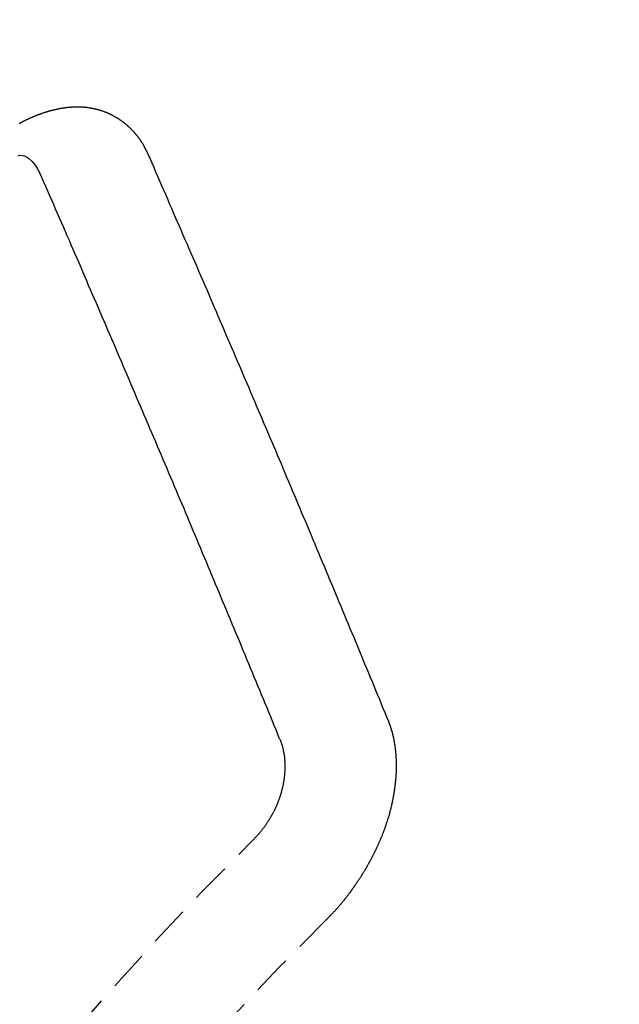
# Model space of a CAD drawing. Units: millimetres. Extents: x -109 to 26472, y -120 to 8847.
# Drawn here: x 16097 to 16101, y 6639 to 6645 of the extents above; entities that cross this region are included whole.
import ezdxf

# ---------------------------------------------------------------- set-up
doc = ezdxf.new("R2010")
doc.units = ezdxf.units.MM
doc.linetypes.add('HIDDEN', pattern=[0.375, 0.25, -0.125])
doc.layers.get('DEFPOINTS').update_dxf_attribs({"color": 146})
for name, color, linetype in [('150-機器', 8, 'Continuous'), ('160-文字', 254, 'Continuous'), ('166-寸法B', 11, 'Continuous')]:
    doc.layers.add(name, color=color, linetype=linetype)
doc.styles.add('KH001', font='txt')
doc.dimstyles.new('KH1xx015', dxfattribs={"dimscale": 10, "dimtxt": 3.8, "dimasz": 0.8, "dimexe": 0.3, "dimexo": 1.2, "dimgap": 0.5, "dimtad": 3, "dimdec": 1, "dimdsep": 46, "dimlunit": 6, "dimtxsty": 'KH001', "dimblk": 'DOT', "dimcen": 1, "dimdle": 1, "dimclrd": 256, "dimclre": 256, "dimclrt": 256, "dimadec": 0, "dimazin": 0, "dimtfac": 1, "dimtdec": 1, "dimtix": 1, "dimtmove": 2, "dimatfit": 3, "dimldrblk": 'CLOSEDBLANK', "dimfxl": 1, "dimtolj": 1, "dimtzin": 0, "dimlwd": -1, "dimlwe": -1, "dimarcsym": 0})
doc.dimstyles.new('KH1xx030', dxfattribs={"dimscale": 30, "dimtxt": 2, "dimasz": 0.6, "dimexe": 0.3, "dimexo": 1.2, "dimgap": 0.5, "dimtad": 3, "dimdec": 1, "dimdsep": 46, "dimlunit": 6, "dimtxsty": 'KH001', "dimblk": 'DOT', "dimcen": 1, "dimdle": 1, "dimclrd": 256, "dimclre": 256, "dimclrt": 256, "dimadec": 0, "dimazin": 0, "dimtfac": 1, "dimtdec": 1, "dimtix": 1, "dimtmove": 2, "dimatfit": 3, "dimldrblk": 'CLOSEDBLANK', "dimfxl": 1, "dimtolj": 1, "dimtzin": 0, "dimlwd": -1, "dimlwe": -1, "dimarcsym": 0})

# ---------------------------------------------------------------- blocks, each defined once
blk = doc.blocks.new('F402_H')
at = {"layer": '150-機器', "color": 13, "linetype": 'HIDDEN'}
for points in [[(-223.0298, -147.952), (-223.0287, -147.95), (-223.0277, -147.9481), (-223.0266, -147.9461), (-223.0261, -147.9433), (-223.0243, -147.9408), (-223.0232, -147.9388), (-223.0221, -147.9369), (-223.0211, -147.9349), (-223.0206, -147.9321), (-223.0195, -147.9302), (-223.0185, -147.9282), (-223.0166, -147.9257), (-223.0155, -147.9237), (-223.0144, -147.9218), (-223.014, -147.919), (-223.0129, -147.917), (-223.0118, -147.9151), (-223.01, -147.9125), (-223.0089, -147.9106), (-223.0078, -147.9086), (-223.0068, -147.9066), (-223.0057, -147.9047), (-223.0046, -147.9027), (-223.0028, -147.9002), (-223.0023, -147.8974), (-223.0012, -147.8954), (-223.0002, -147.8935), (-222.9991, -147.8915), (-222.9972, -147.889), (-222.9962, -147.887), (-222.9951, -147.8851), (-222.994, -147.8831), (-222.9924, -147.882), (-222.9913, -147.88), (-222.9895, -147.8775), (-222.9884, -147.8755), (-222.9873, -147.8735), (-222.9863, -147.8716), (-222.9844, -147.869), (-222.9833, -147.8671), (-222.9817, -147.8659), (-222.9806, -147.864), (-222.9796, -147.862), (-222.9777, -147.8595), (-222.9766, -147.8575), (-222.975, -147.8564), (-222.9739, -147.8544), (-222.9729, -147.8525), (-222.971, -147.8499), (-222.9694, -147.8488), (-222.9683, -147.8468), (-222.9672, -147.8449), (-222.9654, -147.8423), (-222.9637, -147.8412), (-222.9627, -147.8392), (-222.9616, -147.8373), (-222.9591, -147.8355), (-222.9581, -147.8336), (-222.9565, -147.8324), (-222.9554, -147.8305), (-222.9535, -147.8279), (-222.9519, -147.8268), (-222.9508, -147.8248), (-222.9492, -147.8237), (-222.9473, -147.8212), (-222.9462, -147.8192), (-222.9446, -147.8181), (-222.9435, -147.8161), (-222.9411, -147.8144), (-222.94, -147.8124), (-222.9384, -147.8113), (-222.9373, -147.8093), (-222.9349, -147.8076), (-222.9338, -147.8056), (-222.9322, -147.8045), (-222.9306, -147.8033), (-222.9287, -147.8008), (-222.927, -147.7997), (-222.926, -147.7977), (-222.9243, -147.7966), (-222.9225, -147.794), (-222.9208, -147.7929), (-222.9192, -147.7917), (-222.9181, -147.7898), (-222.9157, -147.7881), (-222.9141, -147.7869), (-222.913, -147.785), (-222.9114, -147.7838), (-222.9089, -147.7821), (-222.9078, -147.7801), (-222.9062, -147.779), (-222.9046, -147.7779), (-222.9021, -147.7761), (-222.9011, -147.7742), (-222.8994, -147.773), (-222.8978, -147.7719), (-222.8953, -147.7702), (-222.8943, -147.7682), (-222.8926, -147.7671), (-222.891, -147.7659), (-222.8886, -147.7642), (-222.8869, -147.7631), (-222.8853, -147.7619), (-222.8842, -147.76), (-222.8818, -147.7582), (-222.8801, -147.7571), (-222.8785, -147.7559), (-222.8769, -147.7548), (-222.8744, -147.7531), (-222.8728, -147.7519), (-222.8712, -147.7508), (-222.8687, -147.7491), (-222.8671, -147.7479), (-222.8654, -147.7468), (-222.8638, -147.7457), (-222.8614, -147.7439), (-222.8597, -147.7428), (-222.8581, -147.7416), (-222.8565, -147.7405), (-222.854, -147.7388), (-222.8524, -147.7376), (-222.8507, -147.7365), (-222.8491, -147.7354), (-222.8467, -147.7336), (-222.845, -147.7325), (-222.8434, -147.7314), (-222.8417, -147.7302), (-222.8387, -147.7293), (-222.8371, -147.7282), (-222.8355, -147.727), (-222.8338, -147.7259), (-222.8314, -147.7242), (-222.8297, -147.723), (-222.8275, -147.7227), (-222.8259, -147.7215), (-222.8234, -147.7198), (-222.8218, -147.7187), (-222.8202, -147.7175), (-222.818, -147.7172), (-222.8155, -147.7155), (-222.8139, -147.7144), (-222.8123, -147.7132), (-222.81, -147.7129), (-222.8076, -147.7112), (-222.806, -147.71), (-222.8038, -147.7097), (-222.8021, -147.7085), (-222.7997, -147.7068), (-222.7975, -147.7065), (-222.7958, -147.7054), (-222.7936, -147.705), (-222.7912, -147.7033), (-222.7895, -147.7022), (-222.7873, -147.7018), (-222.7857, -147.7007), (-222.7835, -147.7004), (-222.781, -147.6987), (-222.7788, -147.6983), (-222.7772, -147.6972), (-222.7756, -147.696), (-222.7725, -147.6951), (-222.7709, -147.694), (-222.7687, -147.6937), (-222.7671, -147.6925), (-222.7649, -147.6922), (-222.7618, -147.6913), (-222.7602, -147.6902), (-222.758, -147.6898), (-222.7564, -147.6887), (-222.7533, -147.6878), (-222.7517, -147.6866), (-222.7495, -147.6863), (-222.7473, -147.686), (-222.7457, -147.6848), (-222.7426, -147.6839), (-222.7404, -147.6836), (-222.7388, -147.6825), (-222.7366, -147.6821), (-222.7344, -147.6818), (-222.7319, -147.6801), (-222.7297, -147.6798), (-222.7275, -147.6795), (-222.7253, -147.6791), (-222.7237, -147.678), (-222.7215, -147.6777), (-222.7185, -147.6768), (-222.7163, -147.6764), (-222.7146, -147.6753), (-222.7124, -147.675), (-222.7102, -147.6746), (-222.7072, -147.6737), (-222.705, -147.6734), (-222.7028, -147.6731), (-222.7011, -147.6719), (-222.6989, -147.6716), (-222.6967, -147.6713), (-222.6937, -147.6704), (-222.6915, -147.6701), (-222.6893, -147.6697), (-222.6871, -147.6694), (-222.6849, -147.6691), (-222.6827, -147.6687), (-222.6805, -147.6684), (-222.6774, -147.6675), (-222.6752, -147.6672), (-222.673, -147.6669), (-222.6708, -147.6665), (-222.6686, -147.6662), (-222.6664, -147.6659), (-222.6642, -147.6656), (-222.662, -147.6652), (-222.659, -147.6643), (-222.6568, -147.664), (-222.6546, -147.6637), (-222.6524, -147.6633), (-222.6502, -147.663), (-222.648, -147.6627), (-222.6452, -147.6632), (-222.643, -147.6629), (-222.6408, -147.6625), (-222.6386, -147.6622), (-222.6355, -147.6613), (-222.6333, -147.661), (-222.6305, -147.6615), (-222.6283, -147.6611), (-222.6261, -147.6608), (-222.6239, -147.6605), (-222.6212, -147.661), (-222.6189, -147.6606), (-222.6167, -147.6603), (-222.6145, -147.66), (-222.6118, -147.6605), (-222.6095, -147.6602), (-222.6073, -147.6598), (-222.6046, -147.6603), (-222.6024, -147.66), (-222.6002, -147.6597), (-222.5966, -147.6596), (-222.5944, -147.6593), (-222.5916, -147.6597), (-222.5894, -147.6594), (-222.5872, -147.6591), (-222.5844, -147.6596), (-222.5822, -147.6593), (-222.5794, -147.6597), (-222.5772, -147.6594), (-222.5744, -147.6599), (-222.5722, -147.6596), (-222.5694, -147.6601), (-222.5672, -147.6597), (-222.5644, -147.6602), (-222.5622, -147.6599), (-222.5595, -147.6604), (-222.5573, -147.6601), (-222.5553, -147.6611), (-222.5531, -147.6608), (-222.5503, -147.6613), (-222.5481, -147.661), (-222.5453, -147.6615), (-222.5425, -147.6619), (-222.5403, -147.6616), (-222.5376, -147.6621), (-222.5348, -147.6626), (-222.5326, -147.6623), (-222.5298, -147.6628), (-222.527, -147.6632), (-222.5248, -147.6629), (-222.522, -147.6634), (-222.5193, -147.6639), (-222.5171, -147.6636), (-222.5151, -147.6646), (-222.5123, -147.6651), (-222.5095, -147.6656), (-222.5073, -147.6653), (-222.5046, -147.6658), (-222.5018, -147.6663), (-222.499, -147.6668), (-222.4968, -147.6664), (-222.4948, -147.6675), (-222.4921, -147.668), (-222.4893, -147.6685), (-222.4865, -147.669), (-222.4837, -147.6694), (-222.4815, -147.6691), (-222.4787, -147.6696), (-222.4768, -147.6707), (-222.474, -147.6712), (-222.4712, -147.6717), (-222.4684, -147.6721), (-222.4657, -147.6726), (-222.4629, -147.6731), (-222.4609, -147.6742), (-222.4581, -147.6747), (-222.4554, -147.6752), (-222.4526, -147.6757), (-222.4498, -147.6761), (-222.4478, -147.6772), (-222.4451, -147.6777), (-222.4423, -147.6782), (-222.4395, -147.6787), (-222.4376, -147.6797), (-222.4348, -147.6802), (-222.432, -147.6807), (-222.4292, -147.6812), (-222.4273, -147.6823), (-222.4245, -147.6828), (-222.4217, -147.6832), (-222.4189, -147.6837), (-222.417, -147.6848), (-222.4142, -147.6853), (-222.4114, -147.6858), (-222.4094, -147.6868), (-222.4061, -147.6881), (-222.4033, -147.6886), (-222.4005, -147.6891), (-222.3986, -147.6902), (-222.3958, -147.6907), (-222.393, -147.6912), (-222.3905, -147.693), (-222.3877, -147.6935), (-222.3849, -147.694), (-222.383, -147.6951), (-222.3802, -147.6956), (-222.3768, -147.6969), (-222.3749, -147.6979), (-222.3721, -147.6984), (-222.3693, -147.6989), (-222.3668, -147.7008), (-222.364, -147.7013), (-222.3621, -147.7024), (-222.3593, -147.7028), (-222.3559, -147.7042), (-222.354, -147.7052), (-222.3512, -147.7057), (-222.3487, -147.7076), (-222.3459, -147.7081), (-222.3431, -147.7086), (-222.3406, -147.7104), (-222.3378, -147.7109), (-222.3358, -147.712), (-222.3325, -147.7133), (-222.3305, -147.7144), (-222.3277, -147.7149), (-222.3244, -147.7162), (-222.3224, -147.7172), (-222.3191, -147.7185), (-222.3171, -147.7196), (-222.3143, -147.7201), (-222.3118, -147.722), (-222.309, -147.7225), (-222.3065, -147.7243), (-222.3037, -147.7248), (-222.3012, -147.7267), (-222.2984, -147.7272), (-222.2959, -147.7291), (-222.2931, -147.7296), (-222.2906, -147.7314), (-222.2878, -147.7319), (-222.2852, -147.7338), (-222.2833, -147.7349), (-222.2799, -147.7362), (-222.278, -147.7372), (-222.2746, -147.7385), (-222.2727, -147.7396), (-222.2693, -147.7409), (-222.2674, -147.742), (-222.264, -147.7433), (-222.2615, -147.7452), (-222.2595, -147.7462), (-222.2562, -147.7475), (-222.2542, -147.7486), (-222.2508, -147.7499), (-222.2489, -147.751), (-222.2464, -147.7528), (-222.243, -147.7541), (-222.241, -147.7552), (-222.2385, -147.7571), (-222.2352, -147.7584), (-222.2332, -147.7595), (-222.2307, -147.7613), (-222.2273, -147.7626)], [(-224.5278, -151.4847), (-224.5165, -151.4573), (-224.5053, -151.4299), (-224.494, -151.4026), (-224.4827, -151.3752), (-224.472, -151.347), (-224.4608, -151.3196), (-224.4487, -151.2917), (-224.4374, -151.2643), (-224.4261, -151.2369), (-224.4148, -151.2096), (-224.4036, -151.1822), (-224.3915, -151.1542), (-224.3802, -151.1269), (-224.3689, -151.0995), (-224.3577, -151.0721), (-224.3464, -151.0448), (-224.3349, -151.016), (-224.3236, -150.9886), (-224.3123, -150.9612), (-224.3003, -150.9333), (-224.289, -150.9059), (-224.2777, -150.8786), (-224.2656, -150.8506), (-224.2543, -150.8232), (-224.2431, -150.7959), (-224.231, -150.7679), (-224.2197, -150.7405), (-224.2084, -150.7132), (-224.1964, -150.6852), (-224.1857, -150.657), (-224.1744, -150.6297), (-224.1623, -150.6017), (-224.151, -150.5743), (-224.1389, -150.5464), (-224.1277, -150.519), (-224.1164, -150.4917), (-224.1043, -150.4637), (-224.093, -150.4363), (-224.0809, -150.4084), (-224.0697, -150.381), (-224.0576, -150.3531), (-224.0463, -150.3257), (-224.0348, -150.2969), (-224.0235, -150.2696), (-224.0114, -150.2416), (-224.0002, -150.2142), (-223.9881, -150.1863), (-223.9768, -150.1589), (-223.9647, -150.131), (-223.9534, -150.1036), (-223.9414, -150.0757), (-223.9293, -150.0477), (-223.918, -150.0203), (-223.9059, -149.9924), (-223.8946, -149.965), (-223.8825, -149.9371), (-223.8705, -149.9091), (-223.8598, -149.8809), (-223.8477, -149.853), (-223.8356, -149.8251), (-223.8243, -149.7977), (-223.8122, -149.7697), (-223.8001, -149.7418), (-223.7889, -149.7144), (-223.7768, -149.6865), (-223.7647, -149.6585), (-223.7534, -149.6312), (-223.7413, -149.6032), (-223.7292, -149.5753), (-223.7171, -149.5473), (-223.7059, -149.5199), (-223.6938, -149.492), (-223.6817, -149.4641), (-223.6696, -149.4361), (-223.6589, -149.4079), (-223.6468, -149.38), (-223.6347, -149.352), (-223.6226, -149.3241), (-223.6106, -149.2961), (-223.5985, -149.2682), (-223.5872, -149.2408), (-223.5751, -149.2129), (-223.563, -149.1849), (-223.5509, -149.157), (-223.5388, -149.129), (-223.5267, -149.1011), (-223.5147, -149.0731), (-223.5026, -149.0452), (-223.4913, -149.0178), (-223.4792, -148.9899), (-223.4671, -148.9619), (-223.455, -148.934), (-223.4429, -148.906), (-223.4314, -148.8773), (-223.4193, -148.8493), (-223.4072, -148.8214), (-223.3952, -148.7934), (-223.3831, -148.7655), (-223.371, -148.7376), (-223.3589, -148.7096), (-223.3468, -148.6817), (-223.3347, -148.6537), (-223.3226, -148.6258), (-223.3105, -148.5978), (-223.2985, -148.5699), (-223.2864, -148.5419), (-223.2743, -148.514), (-223.2614, -148.4855), (-223.2493, -148.4575), (-223.2372, -148.4296), (-223.2251, -148.4016), (-223.213, -148.3737), (-223.2009, -148.3458), (-223.1888, -148.3178), (-223.1767, -148.2899), (-223.1638, -148.2613), (-223.1518, -148.2334), (-223.1402, -148.2046), (-223.1281, -148.1767), (-223.1161, -148.1487), (-223.104, -148.1208), (-223.0911, -148.0923), (-223.079, -148.0643), (-223.0669, -148.0364), (-223.0548, -148.0084), (-223.0419, -147.9799), (-223.0298, -147.952)], [(-222.2205, -147.9621), (-222.2319, -147.9595), (-222.2458, -147.9599), (-222.2598, -147.9636), (-222.2733, -147.9699), (-222.286, -147.9779), (-222.3083, -147.9974), (-222.3265, -148.0201), (-222.342, -148.0449), (-222.3561, -148.0708)], [(-223.8491, -151.5915), (-223.8379, -151.5641), (-223.8272, -151.5359), (-223.8159, -151.5085), (-223.8046, -151.4812), (-223.7934, -151.4538), (-223.7821, -151.4264), (-223.7708, -151.399), (-223.7595, -151.3717), (-223.7483, -151.3443), (-223.737, -151.3169), (-223.7257, -151.2895), (-223.7136, -151.2616), (-223.7024, -151.2342), (-223.6911, -151.2069), (-223.6798, -151.1795), (-223.6685, -151.1521), (-223.6573, -151.1247), (-223.6452, -151.0968), (-223.6339, -151.0694), (-223.6226, -151.042), (-223.6114, -151.0147), (-223.6001, -150.9873), (-223.588, -150.9593), (-223.5767, -150.932), (-223.5655, -150.9046), (-223.5542, -150.8772), (-223.5421, -150.8493), (-223.5308, -150.8219), (-223.5196, -150.7945), (-223.5075, -150.7666), (-223.4962, -150.7392), (-223.4849, -150.7118), (-223.4737, -150.6845), (-223.4616, -150.6565), (-223.4503, -150.6292), (-223.439, -150.6018), (-223.4269, -150.5738), (-223.4157, -150.5465), (-223.4036, -150.5185), (-223.3929, -150.4903), (-223.3816, -150.463), (-223.3695, -150.435), (-223.3583, -150.4076), (-223.3462, -150.3797), (-223.3349, -150.3523), (-223.3236, -150.3249), (-223.3115, -150.297), (-223.3003, -150.2696), (-223.2882, -150.2417), (-223.2769, -150.2143), (-223.2648, -150.1864), (-223.2535, -150.159), (-223.2414, -150.131), (-223.2302, -150.1037), (-223.2181, -150.0757), (-223.2068, -150.0484), (-223.1947, -150.0204), (-223.1835, -149.993), (-223.1714, -149.9651), (-223.1593, -149.9371), (-223.148, -149.9098), (-223.1359, -149.8818), (-223.1246, -149.8544), (-223.1126, -149.8265), (-223.1005, -149.7986), (-223.0892, -149.7712), (-223.0771, -149.7432), (-223.0658, -149.7159), (-223.0537, -149.6879), (-223.0417, -149.66), (-223.0304, -149.6326), (-223.0183, -149.6047), (-223.0062, -149.5767), (-222.9949, -149.5493), (-222.9829, -149.5214), (-222.9708, -149.4934), (-222.9587, -149.4655), (-222.9474, -149.4381), (-222.9353, -149.4102), (-222.9232, -149.3822), (-222.9111, -149.3543), (-222.8999, -149.3269), (-222.8878, -149.299), (-222.8757, -149.271), (-222.8636, -149.2431), (-222.8515, -149.2151), (-222.8402, -149.1878), (-222.8281, -149.1598), (-222.8161, -149.1319), (-222.804, -149.1039), (-222.7919, -149.076), (-222.7798, -149.048), (-222.7685, -149.0207), (-222.7564, -148.9927), (-222.7443, -148.9648), (-222.7323, -148.9368), (-222.7202, -148.9089), (-222.7081, -148.8809), (-222.696, -148.853), (-222.6839, -148.8251), (-222.6718, -148.7971), (-222.6597, -148.7692), (-222.6476, -148.7412), (-222.6364, -148.7138), (-222.6243, -148.6859), (-222.6122, -148.658), (-222.6001, -148.63), (-222.588, -148.6021), (-222.5759, -148.5741), (-222.5638, -148.5462), (-222.5517, -148.5182), (-222.5397, -148.4903), (-222.5267, -148.4618), (-222.5147, -148.4338), (-222.5026, -148.4059), (-222.4905, -148.3779), (-222.4784, -148.35), (-222.4663, -148.322), (-222.4542, -148.2941), (-222.4421, -148.2661), (-222.43, -148.2382), (-222.4174, -148.2111), (-222.4053, -148.1831), (-222.3924, -148.1546), (-222.3803, -148.1267), (-222.3682, -148.0987), (-222.3561, -148.0708)], [(-224.1405, -152.7159), (-224.143, -152.7141), (-224.1462, -152.7114), (-224.1479, -152.7089), (-224.151, -152.7062), (-224.1527, -152.7038), (-224.1558, -152.7011), (-224.1575, -152.6986), (-224.16, -152.6968), (-224.1623, -152.6935), (-224.1649, -152.6916), (-224.168, -152.6889), (-224.1697, -152.6865), (-224.1728, -152.6838), (-224.1745, -152.6813), (-224.1776, -152.6786), (-224.1793, -152.6762), (-224.1824, -152.6735), (-224.1842, -152.671), (-224.1873, -152.6683), (-224.189, -152.6659), (-224.1921, -152.6632), (-224.1938, -152.6607), (-224.1969, -152.658), (-224.1986, -152.6556), (-224.2017, -152.6529), (-224.2034, -152.6504), (-224.2057, -152.6472), (-224.2083, -152.6453), (-224.2105, -152.642), (-224.2131, -152.6401), (-224.2154, -152.6369), (-224.2171, -152.6344), (-224.2202, -152.6317), (-224.2219, -152.6293), (-224.2242, -152.626), (-224.2267, -152.6241), (-224.229, -152.6209), (-224.2313, -152.6176), (-224.2338, -152.6157), (-224.2361, -152.6124), (-224.2378, -152.61), (-224.2409, -152.6073), (-224.2427, -152.6048), (-224.2449, -152.6016), (-224.2467, -152.5991), (-224.2498, -152.5964), (-224.2521, -152.5932), (-224.2538, -152.5907), (-224.2561, -152.5874), (-224.2578, -152.585), (-224.2609, -152.5823), (-224.2626, -152.5798), (-224.2649, -152.5766), (-224.2672, -152.5733), (-224.2689, -152.5709), (-224.272, -152.5682), (-224.2737, -152.5657), (-224.276, -152.5624), (-224.2783, -152.5592), (-224.28, -152.5567), (-224.2823, -152.5535), (-224.284, -152.551), (-224.2871, -152.5483), (-224.2894, -152.545), (-224.2911, -152.5426), (-224.2934, -152.5393), (-224.2951, -152.5369), (-224.2974, -152.5336), (-224.2991, -152.5312), (-224.3014, -152.5279), (-224.3037, -152.5246), (-224.3054, -152.5222), (-224.3077, -152.5189), (-224.3094, -152.5164), (-224.3117, -152.5132), (-224.314, -152.5099), (-224.3157, -152.5075), (-224.318, -152.5042), (-224.3203, -152.5009), (-224.322, -152.4985), (-224.3243, -152.4952), (-224.326, -152.4928), (-224.3283, -152.4895), (-224.3306, -152.4862), (-224.3323, -152.4838), (-224.3346, -152.4805), (-224.3363, -152.478), (-224.3386, -152.4748), (-224.3409, -152.4715), (-224.3426, -152.4691), (-224.3441, -152.4652), (-224.3458, -152.4628), (-224.3481, -152.4595), (-224.3504, -152.4562), (-224.3521, -152.4538), (-224.3544, -152.4505), (-224.3561, -152.4481), (-224.3584, -152.4448), (-224.3599, -152.441), (-224.3616, -152.4385), (-224.3639, -152.4352), (-224.3656, -152.4328), (-224.3679, -152.4295), (-224.3693, -152.4257), (-224.371, -152.4232), (-224.3733, -152.42), (-224.3751, -152.4175), (-224.3765, -152.4137), (-224.3788, -152.4104), (-224.3805, -152.4079), (-224.3828, -152.4047), (-224.3837, -152.4017), (-224.386, -152.3984), (-224.3877, -152.3959), (-224.39, -152.3927), (-224.3915, -152.3888), (-224.3932, -152.3864), (-224.3955, -152.3831), (-224.3964, -152.3801), (-224.3987, -152.3768), (-224.401, -152.3736), (-224.4019, -152.3705), (-224.4041, -152.3673), (-224.405, -152.3642), (-224.4073, -152.361), (-224.409, -152.3585), (-224.4105, -152.3547), (-224.4128, -152.3514), (-224.4137, -152.3484), (-224.416, -152.3451), (-224.4177, -152.3427), (-224.4192, -152.3388), (-224.4209, -152.3364), (-224.4224, -152.3325), (-224.4241, -152.3301), (-224.4256, -152.3262), (-224.4278, -152.323), (-224.4287, -152.32), (-224.431, -152.3167), (-224.4319, -152.3137), (-224.4342, -152.3104), (-224.4351, -152.3074), (-224.4374, -152.3041), (-224.4383, -152.3011), (-224.4406, -152.2978), (-224.4415, -152.2948), (-224.4438, -152.2915), (-224.4447, -152.2885), (-224.447, -152.2852), (-224.4479, -152.2822), (-224.4493, -152.2784), (-224.4511, -152.2759), (-224.4525, -152.2721), (-224.4542, -152.2696), (-224.4557, -152.2658), (-224.4566, -152.2628), (-224.4589, -152.2595), (-224.4598, -152.2565), (-224.4621, -152.2532), (-224.463, -152.2502), (-224.4645, -152.2463), (-224.4662, -152.2439), (-224.4676, -152.2401), (-224.4685, -152.237), (-224.47, -152.2332), (-224.4717, -152.2307), (-224.4732, -152.2269), (-224.4741, -152.2239), (-224.4764, -152.2206), (-224.4773, -152.2176), (-224.4788, -152.2137), (-224.4797, -152.2107), (-224.4814, -152.2083), (-224.4829, -152.2044), (-224.4838, -152.2014), (-224.4852, -152.1976), (-224.4869, -152.1951), (-224.4884, -152.1913), (-224.4893, -152.1883), (-224.4902, -152.1852), (-224.4917, -152.1814), (-224.4926, -152.1784), (-224.4949, -152.1751), (-224.4958, -152.1721), (-224.4967, -152.1691), (-224.4981, -152.1652), (-224.499, -152.1622), (-224.4999, -152.1592), (-224.5014, -152.1553), (-224.5031, -152.1529), (-224.5046, -152.149), (-224.5055, -152.146), (-224.5064, -152.143), (-224.5079, -152.1392), (-224.5088, -152.1361), (-224.5097, -152.1331), (-224.5111, -152.1293), (-224.512, -152.1262), (-224.5129, -152.1232), (-224.5144, -152.1194), (-224.5153, -152.1164), (-224.5162, -152.1133), (-224.5171, -152.1103), (-224.5186, -152.1065), (-224.5195, -152.1034), (-224.5204, -152.1004), (-224.5218, -152.0966), (-224.5227, -152.0936), (-224.5236, -152.0905), (-224.5245, -152.0875), (-224.526, -152.0837), (-224.5269, -152.0807), (-224.5278, -152.0776), (-224.5287, -152.0746), (-224.5302, -152.0708), (-224.5311, -152.0677), (-224.532, -152.0647), (-224.5321, -152.0611), (-224.533, -152.0581), (-224.5344, -152.0543), (-224.5353, -152.0512), (-224.5362, -152.0482), (-224.5371, -152.0452), (-224.538, -152.0422), (-224.5381, -152.0386), (-224.5396, -152.0347), (-224.5405, -152.0317), (-224.5414, -152.0287), (-224.5423, -152.0257), (-224.5424, -152.0221), (-224.5433, -152.0191), (-224.5442, -152.016), (-224.5451, -152.013), (-224.5465, -152.0092), (-224.5466, -152.0056), (-224.5475, -152.0025), (-224.5484, -151.9995), (-224.5493, -151.9965), (-224.5494, -151.9929), (-224.5503, -151.9899), (-224.5512, -151.9869), (-224.5521, -151.9838), (-224.5522, -151.9802), (-224.5531, -151.9772), (-224.554, -151.9742), (-224.5541, -151.9706), (-224.5549, -151.9676), (-224.5558, -151.9646), (-224.5559, -151.961), (-224.5568, -151.9579), (-224.5577, -151.9549), (-224.5578, -151.9513), (-224.5587, -151.9483), (-224.5596, -151.9453), (-224.5597, -151.9417), (-224.5606, -151.9387), (-224.5607, -151.9351), (-224.5616, -151.932), (-224.5625, -151.929), (-224.5626, -151.9254), (-224.5635, -151.9224), (-224.5635, -151.9188), (-224.5639, -151.9166), (-224.5648, -151.9136), (-224.5648, -151.91), (-224.5657, -151.907), (-224.5658, -151.9034), (-224.5667, -151.9003), (-224.5668, -151.8967), (-224.5671, -151.8945), (-224.5672, -151.8909), (-224.5681, -151.8879), (-224.5682, -151.8843), (-224.5691, -151.8813), (-224.5692, -151.8777), (-224.5695, -151.8755), (-224.5696, -151.8719), (-224.5705, -151.8689), (-224.5706, -151.8653), (-224.5709, -151.8631), (-224.571, -151.8595), (-224.5719, -151.8565), (-224.572, -151.8529), (-224.5723, -151.8507), (-224.5724, -151.8471), (-224.5733, -151.844), (-224.5734, -151.8404), (-224.5729, -151.8377), (-224.5738, -151.8346), (-224.5738, -151.831), (-224.5742, -151.8288), (-224.5743, -151.8252), (-224.5743, -151.8217), (-224.5747, -151.8194), (-224.5747, -151.8159), (-224.5751, -151.8136), (-224.5752, -151.81), (-224.5752, -151.8065), (-224.5756, -151.8042), (-224.5756, -151.8007), (-224.5752, -151.7979), (-224.5761, -151.7949), (-224.5761, -151.7913), (-224.5756, -151.7885), (-224.5765, -151.7855), (-224.5761, -151.7827), (-224.5761, -151.7791), (-224.5765, -151.7769), (-224.5765, -151.7733), (-224.5761, -151.7705), (-224.577, -151.7675), (-224.5765, -151.7647), (-224.5765, -151.7611), (-224.5761, -151.7583), (-224.577, -151.7553), (-224.5765, -151.7525), (-224.5766, -151.7489), (-224.5761, -151.7462), (-224.5764, -151.7439), (-224.5765, -151.7404), (-224.576, -151.7376), (-224.5761, -151.734), (-224.5764, -151.7318), (-224.5759, -151.729), (-224.576, -151.7254), (-224.5755, -151.7226), (-224.5758, -151.7204), (-224.5759, -151.7168), (-224.5754, -151.714), (-224.5749, -151.7113), (-224.575, -151.7077), (-224.5753, -151.7055), (-224.5748, -151.7027), (-224.5749, -151.6991), (-224.5744, -151.6963), (-224.5739, -151.6935), (-224.5735, -151.6908), (-224.5744, -151.6877), (-224.5739, -151.685), (-224.5734, -151.6822), (-224.5729, -151.6794), (-224.5724, -151.6766), (-224.5725, -151.673), (-224.572, -151.6702), (-224.5723, -151.668), (-224.5718, -151.6653), (-224.5713, -151.6625), (-224.5708, -151.6597), (-224.5709, -151.6561), (-224.5704, -151.6533), (-224.5699, -151.6506), (-224.5695, -151.6478), (-224.569, -151.645), (-224.5693, -151.6428), (-224.5688, -151.64), (-224.5683, -151.6372), (-224.5678, -151.6345), (-224.5673, -151.6317), (-224.5668, -151.6289), (-224.5664, -151.6261), (-224.5659, -151.6233), (-224.5654, -151.6206), (-224.5649, -151.6178), (-224.5644, -151.615), (-224.5639, -151.6122), (-224.5634, -151.6095), (-224.5629, -151.6067), (-224.5624, -151.6039), (-224.5619, -151.6011), (-224.5615, -151.5983), (-224.561, -151.5956), (-224.5605, -151.5928), (-224.56, -151.59), (-224.5603, -151.5878), (-224.5593, -151.5858), (-224.5588, -151.5831), (-224.5575, -151.5797), (-224.557, -151.5769), (-224.5565, -151.5742), (-224.556, -151.5714), (-224.5549, -151.5694), (-224.5544, -151.5666), (-224.5539, -151.5639), (-224.5535, -151.5611), (-224.5524, -151.5591), (-224.5519, -151.5563), (-224.5514, -151.5536), (-224.5509, -151.5508), (-224.5499, -151.5488), (-224.5494, -151.5461), (-224.5489, -151.5433), (-224.5478, -151.5413), (-224.5473, -151.5385), (-224.5463, -151.5366), (-224.5458, -151.5338), (-224.5453, -151.531), (-224.5434, -151.5285), (-224.5429, -151.5257), (-224.5419, -151.5237), (-224.5414, -151.521), (-224.5403, -151.519), (-224.5398, -151.5162), (-224.5388, -151.5143), (-224.5383, -151.5115), (-224.5372, -151.5095), (-224.5367, -151.5067), (-224.5348, -151.5042), (-224.5343, -151.5014), (-224.5333, -151.4995), (-224.5328, -151.4967), (-224.5317, -151.4947), (-224.5312, -151.492), (-224.5302, -151.49), (-224.5297, -151.4872), (-224.5278, -151.4847)], [(-223.682, -152.2232), (-223.6843, -152.2199), (-223.6874, -152.2172), (-223.6899, -152.2154), (-223.6922, -152.2121), (-223.6953, -152.2094), (-223.6976, -152.2061), (-223.7001, -152.2042), (-223.7032, -152.2015), (-223.7055, -152.1983), (-223.7072, -152.1958), (-223.7103, -152.1931), (-223.7126, -152.1899), (-223.7157, -152.1872), (-223.718, -152.1839), (-223.7205, -152.182), (-223.7228, -152.1788), (-223.7251, -152.1755), (-223.7282, -152.1728), (-223.7305, -152.1695), (-223.7322, -152.1671), (-223.7345, -152.1638), (-223.7376, -152.1611), (-223.7399, -152.1578), (-223.7422, -152.1546), (-223.7445, -152.1513), (-223.7468, -152.148), (-223.7485, -152.1456), (-223.7516, -152.1429), (-223.7539, -152.1396), (-223.7562, -152.1364), (-223.7585, -152.1331), (-223.7607, -152.1298), (-223.763, -152.1265), (-223.7647, -152.1241), (-223.767, -152.1208), (-223.7693, -152.1176), (-223.7716, -152.1143), (-223.7739, -152.111), (-223.7754, -152.1072), (-223.7777, -152.1039), (-223.7799, -152.1006), (-223.7817, -152.0982), (-223.784, -152.0949), (-223.7862, -152.0917), (-223.7877, -152.0878), (-223.79, -152.0846), (-223.7923, -152.0813), (-223.7938, -152.0774), (-223.7955, -152.075), (-223.7978, -152.0717), (-223.7992, -152.0679), (-223.8015, -152.0646), (-223.8038, -152.0614), (-223.8053, -152.0575), (-223.8076, -152.0542), (-223.8085, -152.0512), (-223.8108, -152.048), (-223.8122, -152.0441), (-223.8145, -152.0408), (-223.816, -152.037), (-223.8183, -152.0337), (-223.8192, -152.0307), (-223.8206, -152.0269), (-223.8229, -152.0236), (-223.8244, -152.0198), (-223.8259, -152.0159), (-223.8276, -152.0135), (-223.8291, -152.0096), (-223.8305, -152.0058), (-223.832, -152.002), (-223.8337, -151.9995), (-223.8352, -151.9957), (-223.8367, -151.9918), (-223.8381, -151.988), (-223.839, -151.985), (-223.8405, -151.9811), (-223.8428, -151.9779), (-223.8443, -151.974), (-223.8452, -151.971), (-223.8466, -151.9672), (-223.8481, -151.9633), (-223.849, -151.9603), (-223.8505, -151.9564), (-223.8519, -151.9526), (-223.8528, -151.9496), (-223.8543, -151.9457), (-223.8544, -151.9421), (-223.8559, -151.9383), (-223.8573, -151.9345), (-223.8582, -151.9314), (-223.8597, -151.9276), (-223.8606, -151.9246), (-223.8613, -151.9202), (-223.8627, -151.9163), (-223.8636, -151.9133), (-223.8643, -151.9089), (-223.8652, -151.9059), (-223.8667, -151.902), (-223.8667, -151.8984), (-223.8682, -151.8946), (-223.8691, -151.8916), (-223.8698, -151.8872), (-223.8707, -151.8841), (-223.8708, -151.8805), (-223.8722, -151.8767), (-223.8723, -151.8731), (-223.8738, -151.8693), (-223.8739, -151.8657), (-223.8748, -151.8627), (-223.8754, -151.8582), (-223.8763, -151.8552), (-223.877, -151.8508), (-223.877, -151.8472), (-223.8779, -151.8442), (-223.878, -151.8406), (-223.8787, -151.8362), (-223.8796, -151.8332), (-223.8797, -151.8296), (-223.8797, -151.826), (-223.8804, -151.8216), (-223.8813, -151.8185), (-223.8814, -151.8149), (-223.8815, -151.8113), (-223.8815, -151.8077), (-223.8816, -151.8042), (-223.8817, -151.8006), (-223.8826, -151.7975), (-223.8833, -151.7931), (-223.8833, -151.7895), (-223.8834, -151.7859), (-223.8835, -151.7823), (-223.8836, -151.7787), (-223.8837, -151.7751), (-223.8838, -151.7716), (-223.8833, -151.7688), (-223.8834, -151.7652), (-223.8834, -151.7616), (-223.8835, -151.758), (-223.8836, -151.7544), (-223.8837, -151.7508), (-223.8838, -151.7472), (-223.8833, -151.7444), (-223.8834, -151.7408), (-223.8834, -151.7372), (-223.8827, -151.7331), (-223.8822, -151.7303), (-223.8823, -151.7267), (-223.8824, -151.7231), (-223.8819, -151.7203), (-223.882, -151.7167), (-223.8807, -151.7134), (-223.8807, -151.7098), (-223.8808, -151.7062), (-223.8803, -151.7034), (-223.8796, -151.6992), (-223.8791, -151.6965), (-223.8792, -151.6929), (-223.8787, -151.6901), (-223.8774, -151.6867), (-223.8775, -151.6831), (-223.877, -151.6804), (-223.8757, -151.677), (-223.8758, -151.6734), (-223.8753, -151.6706), (-223.874, -151.6673), (-223.8735, -151.6645), (-223.8736, -151.6609), (-223.8723, -151.6576), (-223.8718, -151.6548), (-223.8705, -151.6514), (-223.87, -151.6487), (-223.8695, -151.6459), (-223.8682, -151.6425), (-223.8677, -151.6398), (-223.8664, -151.6364), (-223.8659, -151.6336), (-223.8646, -151.6303), (-223.8641, -151.6275), (-223.8636, -151.6247), (-223.8617, -151.6222), (-223.8612, -151.6194), (-223.8599, -151.6161), (-223.8594, -151.6133), (-223.8576, -151.6107), (-223.8571, -151.608), (-223.8558, -151.6046), (-223.8547, -151.6027), (-223.8534, -151.5993), (-223.8515, -151.5968), (-223.851, -151.594), (-223.8491, -151.5915)]]:
    blk.add_lwpolyline(points, dxfattribs=at)
for radius in [20.1459, 19.4736]:
    blk.add_arc((-237.8505, -166.5448), radius, 24.69226, 45.30776, dxfattribs=at)
blk = doc.blocks.new('_Dot')
at = {"color": 0, "linetype": 'ByBlock', "lineweight": -2}
blk.add_line((-0.5, 0), (-1, 0), dxfattribs=at)
at = {"color": 0, "linetype": 'ByBlock', "const_width": 0.5}
blk.add_lwpolyline([(-0.25, 0, 1), (0.25, 0, 1)], format="xyb", close=True, dxfattribs=at)
blk = doc.blocks.new('*D492')
at = {"layer": 'DEFPOINTS', "transparency": 16777216}
for p, q in [((16095.0842, 6779.5691), (16095.0842, 6535.6809)), ((16215.0842, 6724.5691), (16215.0842, 6535.6809)), ((16207.0842, 6538.6809), (16103.0842, 6538.6809))]:
    blk.add_line(p, q, dxfattribs=at)
at = {"layer": 'DEFPOINTS', "color": 0, "transparency": 16777216}
for p in [(16095.0842, 6791.5691), (16215.0842, 6736.5691), (16095.0842, 6538.6809)]:
    blk.add_point(p, dxfattribs=at)
at = {"layer": 'DEFPOINTS', "transparency": 16777216, "xscale": 8, "yscale": 8, "zscale": 8, "rotation": 180}
blk.add_blockref('_Dot', (16095.0842, 6538.6809), dxfattribs=at)
at = {"layer": 'DEFPOINTS', "transparency": 16777216, "xscale": 8, "yscale": 8, "zscale": 8}
blk.add_blockref('_Dot', (16215.0842, 6538.6809), dxfattribs=at)
at = {"layer": 'DEFPOINTS', "transparency": 16777216, "insert": (16155.0842, 6562.6809), "char_height": 38, "attachment_point": 5, "style": 'KH001'}
blk.add_mtext('\\A1;120', dxfattribs=at)
blk = doc.blocks.new('_ClosedBlank')
at = {"color": 0, "linetype": 'ByBlock', "lineweight": -2}
for p, q in [((-1, 0.16667), (0, 0)), ((-1, 0.16667), (-1, -0.16667)), ((0, 0), (-1, -0.16667))]:
    blk.add_line(p, q, dxfattribs=at)
blk = doc.blocks.new('*D495')
at = {"layer": '166-寸法B', "transparency": 16777216}
for p, q in [((16041.049, 7311.5691), (16310.2629, 7311.5691)), ((16301.2629, 7293.5691), (16301.2629, 6604.5691)), ((16053.4497, 6586.5691), (16310.2629, 6586.5691))]:
    blk.add_line(p, q, dxfattribs=at)
at = {"layer": 'DEFPOINTS', "color": 0, "transparency": 16777216}
for p in [(16005.049, 7311.5691), (16017.4497, 6586.5691), (16301.2629, 6586.5691)]:
    blk.add_point(p, dxfattribs=at)
at = {"layer": '166-寸法B', "transparency": 16777216, "xscale": 18, "yscale": 18, "zscale": 18}
for p, rotation in [((16301.2629, 7311.5691), 90), ((16301.2629, 6586.5691), 270)]:
    blk.add_blockref('_Dot', p, dxfattribs=dict(at, rotation=rotation))
at = {"layer": '166-寸法B', "transparency": 16777216, "insert": (16256.2629, 6949.0691), "char_height": 60, "attachment_point": 5, "rotation": 90, "style": 'KH001'}
blk.add_mtext('\\A1;725', dxfattribs=at)

msp = doc.modelspace()

# ---------------------------------------------------------------- block references
at = {"layer": '150-機器', "xscale": -1}
msp.add_blockref('F402_H', (15875.0915, 6791.7616), dxfattribs=at)

# ---------------------------------------------------------------- dimensions: what is measured, and where the dimension line sits
at = {"layer": '166-寸法B'}
dim = msp.add_linear_dim(base=(16301.2629, 6586.5691), p1=(16005.049, 7311.5691), p2=(16017.4497, 6586.5691), angle=90, dimstyle='KH1xx030', dxfattribs=at)
dim.commit()
dim.dimension.update_dxf_attribs({"geometry": '*D495', "text_midpoint": (16256.2629, 6949.0691)})
at = {"layer": 'DEFPOINTS'}
dim = msp.add_linear_dim(base=(16095.0842, 6538.6809), p1=(16215.0842, 6736.5691), p2=(16095.0842, 6791.5691), dimstyle='KH1xx015', dxfattribs=at)
dim.commit()
dim.dimension.update_dxf_attribs({"geometry": '*D492', "text_midpoint": (16155.0842, 6562.6809)})

# ---------------------------------------------------------------- leaders
at = {"layer": '160-文字', "annotation_type": 0, "has_hookline": 1, "hookline_direction": 1, "text_width": 1266.0914}
msp.add_leader([(16113.2973, 6770.3559), (15722.5501, 5166.4728), (15704.5501, 5166.4728)], dimstyle='KH1xx030', override={"dimgap": 0.5, "dimtad": 1}, dxfattribs=at)

doc.saveas('drawing.dxf')
